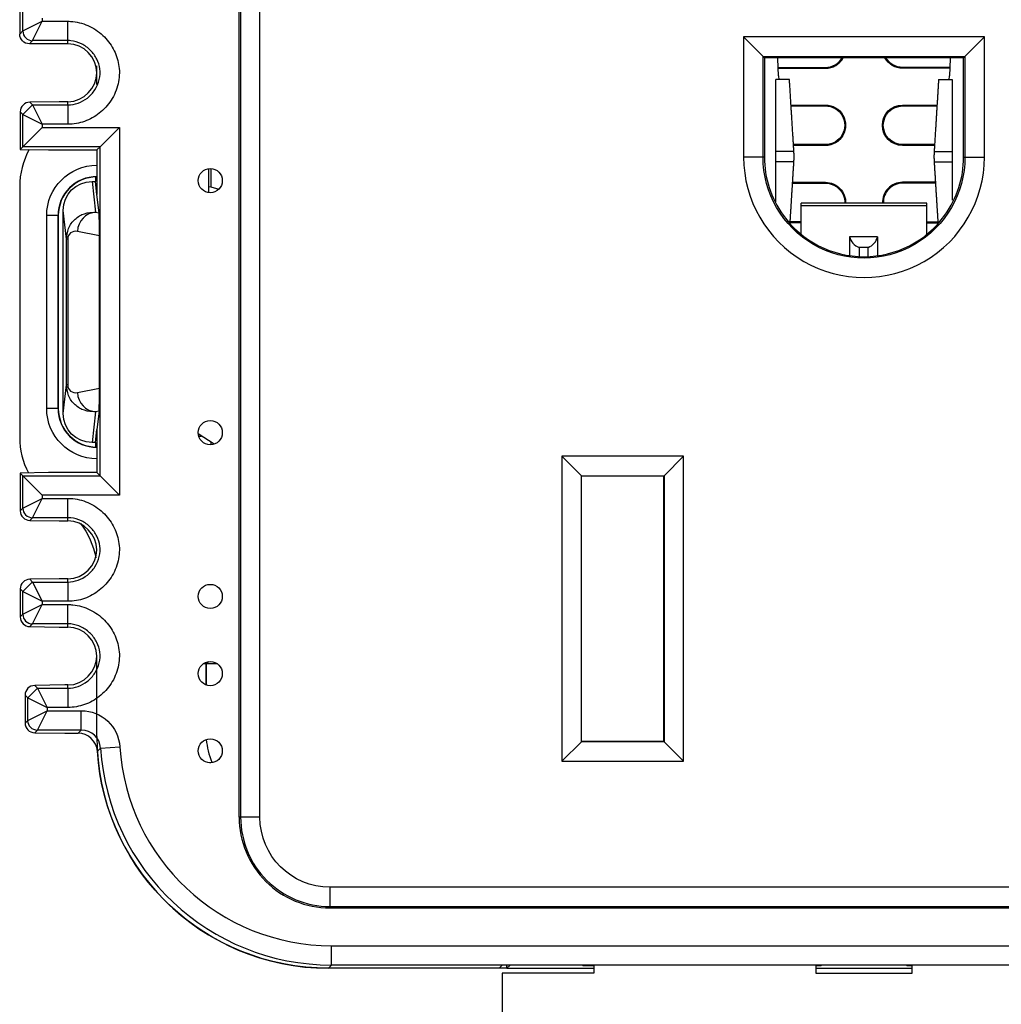
# Model space of a CAD drawing. Units: inches. Extents: x 0.3 to 16.7, y 0.3 to 10.7.
# Drawn here: x 11.2 to 11.7, y 7.8 to 8.3 of the extents above; entities that cross this region are included whole.
import ezdxf

# ---------------------------------------------------------------- set-up
doc = ezdxf.new("R2010")
doc.units = ezdxf.units.IN
doc.header["$MEASUREMENT"] = 0
for name, color, linetype, true_color in [('1', 7, 'CONTINUOUS', 0xffffff), ('13', 7, 'CONTINUOUS', 0xffffff), ('3', 7, 'CONTINUOUS', 0xffffff)]:
    doc.layers.add(name, color=color, linetype=linetype, true_color=true_color)

msp = doc.modelspace()

# ---------------------------------------------------------------- linework, layer by layer
at = {"layer": '1', "color": 155, "linetype": 'Continuous'}
for p, q in [((11.63238421163539, 8.268727510211209), (11.63235177385934, 8.269301123337993)), ((11.72167998881841, 8.269301123337993), (11.72164755104237, 8.268727510211207)), ((11.27951588133888, 8.255495548773654), (11.27951588133888, 8.265095000534597)), ((11.63271215505465, 8.259933414985696), (11.63238421163539, 8.268727510211209)), ((11.63254900633888, 8.264313585423485), (11.65701588133888, 8.264313585423485)), ((11.65701588133888, 8.263833571137958), (11.65701588133888, 8.264313585423485)), ((11.72148275633888, 8.264313585423485), (11.69701588133888, 8.264313585423485)), ((11.69701588133888, 8.263833571137958), (11.69701588133888, 8.264313585423485)), ((11.72164755104237, 8.268727510211209), (11.72131960762311, 8.259933414985696)), ((11.63256713133888, 8.263833571137958), (11.65701588133888, 8.263833571137958)), ((11.72146463133888, 8.263833571137958), (11.69701588133887, 8.263833571137958)), ((11.71566039775769, 8.258080462598452), (11.72264223959228, 8.258080462598452)), ((11.63919338133888, 8.244793599709011), (11.65701588133888, 8.244793599709011)), ((11.63922338133887, 8.244313585423486), (11.65701588133888, 8.244313585423486)), ((11.65701588133888, 8.244793599709011), (11.65701588133888, 8.244313585423484)), ((11.69701588133887, 8.244793599709011), (11.71483838133888, 8.244793599709011)), ((11.69701588133887, 8.244793599709011), (11.69701588133887, 8.244313585423486)), ((11.69701588133887, 8.244313585423486), (11.71480838133887, 8.244313585423486)), ((11.65701588133888, 8.224313585423484), (11.64046088133887, 8.224313585423484)), ((11.65701588133888, 8.223833571137959), (11.64049088133888, 8.223833571137959)), ((11.65701588133888, 8.223833571137959), (11.65701588133888, 8.224313585423484)), ((11.71357088133887, 8.224313585423484), (11.69701588133888, 8.224313585423484)), ((11.69701588133888, 8.223833571137959), (11.69701588133888, 8.224313585423484)), ((11.71354088133888, 8.223833571137959), (11.69701588133887, 8.223833571137959)), ((11.33751588133888, 8.19943372255627), (11.33751588133888, 8.211844353415643)), ((11.33853775562593, 8.21187967019499), (11.33853775562593, 8.202442231538)), ((11.63999463133888, 8.204313585423485), (11.65701588133888, 8.204313585423485)), ((11.64002463133887, 8.20479359970901), (11.65701588133888, 8.20479359970901)), ((11.65701588133888, 8.204793599709012), (11.65701588133888, 8.204313585423485)), ((11.71400713133887, 8.204793599709012), (11.69701588133887, 8.204793599709012)), ((11.69701588133887, 8.204793599709012), (11.69701588133887, 8.204313585423485)), ((11.71403713133888, 8.204313585423485), (11.69701588133887, 8.204313585423485)), ((11.23951588133888, 8.202581985675884), (11.23951588133888, 8.07257893952102)), ((11.33751631034818, 8.202526958484048), (11.33853775562593, 8.202442231538)), ((11.33853775562593, 8.202442231538003), (11.34265199938482, 8.201182668797664)), ((11.64451588133888, 8.19258273211697), (11.64451588133888, 8.193939648149287)), ((11.70951588133888, 8.193939648149287), (11.64451588133888, 8.193939648149287)), ((11.64451588133888, 8.177750109422517), (11.64451588133888, 8.19258273211697)), ((11.70951588133888, 8.19258273211697), (11.64451588133888, 8.19258273211697)), ((11.70951588133888, 8.19258273211697), (11.70951588133888, 8.193939648149287)), ((11.70951588133888, 8.177750109422517), (11.70951588133888, 8.19258273211697)), ((11.25936895021597, 8.18758046259845), (11.25351588133888, 8.18758046259845)), ((11.25351588133888, 8.087580462598451), (11.25351588133888, 8.18758046259845)), ((11.25936895021597, 8.18758046259845), (11.25936895021597, 8.087580462598451)), ((11.25951588133888, 8.18758046259845), (11.25936895021597, 8.18758046259845)), ((11.25951588133888, 8.087580462598451), (11.25951588133888, 8.18758046259845)), ((11.64451588133888, 8.184313585423485), (11.63778150633888, 8.184313585423485)), ((11.64451588133888, 8.183833571137958), (11.63819650633888, 8.183833571137958)), ((11.70951650633888, 8.184313585423485), (11.71625025633888, 8.184313585423485)), ((11.70951650633888, 8.183833571137958), (11.71583525633888, 8.183833571137958)), ((11.68401588133888, 8.176507785380663), (11.66951588133888, 8.176507785380663)), ((11.66951588133888, 8.176507785380663), (11.66951588133888, 8.166776820649092)), ((11.68401588133888, 8.176507785380663), (11.68401588133888, 8.166705830093093)), ((11.67441486082444, 8.171073465231716), (11.67441486082444, 8.166294591327643)), ((11.67911690185331, 8.171073465231716), (11.67441486082444, 8.171073465231716)), ((11.67911690185331, 8.16627160288428), (11.67911690185331, 8.171073465231716)), ((11.25936895021597, 8.087580462598451), (11.25351588133888, 8.087580462598451)), ((11.25936895021597, 8.087580462598451), (11.25951588133888, 8.087580462598451)), ((11.34027384123022, 8.069145284955168), (11.33204387404238, 8.074472052732483)), ((11.3322952405644, 8.073215055082768), (11.3335294160483, 8.0732106928183)), ((11.33853775562593, 8.069972137341543), (11.33853775562593, 8.06881938679513)), ((11.27951588133888, 7.917575893366152), (11.27951588133888, 7.959294526521163)), ((11.33485611695742, 7.955466616242787), (11.33620101415605, 7.955396463822932)), ((11.33610557745662, 7.944364231731243), (11.33620101415605, 7.955396463822932)), ((11.337345306953, 7.956410434682143), (11.3363307945193, 7.955395922248435)), ((11.3363307945193, 7.955395922248435), (11.34178197610412, 7.955395922248435)), ((11.3363307945193, 7.944286195834194), (11.3363307945193, 7.955395922248435)), ((11.57333047628051, 7.923417878244557), (11.57313978431577, 7.923417878244557)), ((11.33799431448134, 7.903984428166477), (11.33900143527395, 7.904376099027468)), ((11.49201588133888, 7.797580462598451), (11.39951131210658, 7.797580462598451)), ((11.48951588133888, 7.795080611228093), (11.48951588133888, 7.690662874529861)), ((11.53701588133891, 7.795080611228093), (11.48951588133888, 7.795080611228093)), ((11.49201588133888, 7.797580462598451), (11.49201588133888, 7.799155828809388)), ((11.49201588133888, 7.797580462598451), (11.49359108097511, 7.799155662234684)), ((11.49201588133888, 7.797580462598451), (11.53701713133888, 7.797580462598451)), ((11.53106028931579, 7.799155662234683), (11.53126973414277, 7.798946217407705)), ((11.53126973414277, 7.798946217407705), (11.53126973414277, 7.799155993401907)), ((11.53126973414277, 7.798946217407705), (11.53701733405431, 7.798946217407705)), ((11.53701588133891, 7.799156089974055), (11.53701588133891, 7.795080611228094)), ((11.65201565276808, 7.798946217407705), (11.65479102169784, 7.798946217407705)), ((11.6520161253624, 7.799155962598451), (11.6520161253624, 7.795080462598452)), ((11.6520161253624, 7.795080462598452), (11.7020161253624, 7.795080502873694)), ((11.65201775633888, 7.797580462598451), (11.70201400633888, 7.797580462598452)), ((11.65479102169784, 7.799155993401908), (11.65479102169784, 7.798946217407705)), ((11.65500046652481, 7.799155662234684), (11.65479102169784, 7.798946217407705)), ((11.69903178420004, 7.799155662234684), (11.69924122902702, 7.798946217407705)), ((11.69924122902702, 7.798946217407705), (11.69924122902702, 7.799155993401907)), ((11.69924122902702, 7.798946217407705), (11.70201658699096, 7.798946217407705)), ((11.7020161253624, 7.795080502873693), (11.7020161253624, 7.799155997114334))]:
    msp.add_line(p, q, dxfattribs=at)
for centre, radius, start, end in [((11.65701588133888, 8.274313585423485), 0.01048001428552602, 270, 331.4288646054706), ((11.65701588133888, 8.274313585423485), 0.01000000000000004, 270, 329.9199262147852), ((11.27951588133888, 8.18758046259845), 0.02014693112291131, 90, 180.0000000000001), ((11.27951588133888, 8.18758046259845), 0.02, 90, 180), ((11.69701588133887, 8.194313585423485), 0.01048001428552599, 89.9999999999997, 182.044888260749), ((11.69701588133887, 8.194313585423485), 0.01000000000000001, 89.9999999999997, 182.143072612938), ((11.27951588133888, 8.087580462598451), 0.02014693112291131, 180, 269.9999999999998), ((11.27951588133888, 8.087580462598451), 0.02, 180, 269.9999999999998)]:
    msp.add_arc(centre, radius, start, end, dxfattribs=at)
at = {"layer": '1', "color": 155, "linetype": 'Continuous', "extrusion": (0, 0, -1)}
for centre, radius, start, end in [((-11.69701588133888, 8.274313585423485), 0.01048001428552599, 270, 331.4288646054706), ((-11.69701588133888, 8.274313585423485), 0.01000000000000001, 270, 329.9199262147852), ((-11.65701588133888, 8.234313585423486), 0.01048001428552588, 89.9999999999999, 270), ((-11.65701588133888, 8.234313585423484), 0.009999999999999898, 89.99999999999987, 270), ((-11.69701588133887, 8.234313585423486), 0.0104800142855261, 270, 89.99999999999997), ((-11.69701588133887, 8.234313585423486), 0.01000000000000012, 270, 90), ((-11.27951588133888, 8.18758046259845), 0.02600000000000001, 0, 90), ((-11.65701588133888, 8.194313585423485), 0.0104800142855261, 90, 182.044888260739), ((-11.65701588133888, 8.194313585423485), 0.01000000000000012, 90, 182.1430726129382), ((-11.27951588133888, 8.087580462598451), 0.02600000000000001, 270, 0)]:
    msp.add_arc(centre, radius, start, end, dxfattribs=at)
at = {"layer": '1', "color": 155, "linetype": 'Continuous'}
for centre, major_axis, ratio, start_param, end_param in [((11.633048232286, 8.260580462598451), (0, -0.0025), 0.139173100960067, 4.974188368183828, 6.283185307179586), ((11.72098353039175, 8.26058046259845), (0, 0.0025), 0.1391731009600651, 3.141592653589793, 4.450589592585554), ((11.27951740447431, 8.20257893946302), (-0.02828642524523551, 0.02828642524523563), 0.9999238504775705, 0.286970363182558, 0.785360087186513), ((11.67441486082445, 8.17577192833565), (0.004095760221446722, -0.004095760221446722), 0.7002075382100709, 3.953815812578569, 5.323254218582407), ((11.67911690185331, 8.175771928335646), (0.00409576022144456, 0.004095760221444558), 0.7002075382096242, 4.101523742186604, 5.4709621481913), ((11.27951740447432, 8.072581985733867), (-0.02828642524523563, -0.02828642524523551), 0.9999238504775705, 5.497825219993077, 5.976115075160584), ((11.33633418814023, 7.970390548084339), (0.01336115537386514, 0.006818004556469633), 0.9995325777405337, 4.231856959719259, 4.240509827218585), ((11.39952045074515, 7.917585032004755), (0.08485927573570676, 0.08485927573570663), 0.9999238504775704, 2.356232566403285, 3.926952740776303), ((11.38094322598555, 7.920690038250996), (-0.03182222840089007, -0.03182222840088994), 0.9999238504775706, 5.599523161869675, 5.868717521836762)]:
    msp.add_ellipse(centre, major_axis=major_axis, ratio=ratio, start_param=start_param, end_param=end_param, dxfattribs=at)
at = {"layer": '1', "color": 155, "linetype": 'Continuous', "extrusion": (0, 0, -0.9999999999999998)}
msp.add_ellipse((11.23951435820345, 8.003295148560191), major_axis=(-0.02828642524523561, -0.02828642524523552), ratio=0.9999238504775705, start_param=3.261238563550013, end_param=3.752683231423869, dxfattribs=at)
at = {"layer": '1', "color": 155, "linetype": 'Continuous'}
for points, weights, degree in [([(11.63837136492007, 8.258080462598452), (11.63138952308548, 8.258080462598452)], [1.000229160916472, 1], 1), ([(11.6406848856264, 8.22070035061697), (11.63138952308548, 8.22070035061697)], [1.000229160916472, 1], 1), ([(11.6406848856264, 8.215460574579934), (11.64084703509192, 8.21808046259845), (11.6406848856264, 8.22070035061697)], [1.000229160916472, 0.9982812931264607, 1.000229160916472], 2), ([(11.71334687705136, 8.22070035061697), (11.71318472758583, 8.21808046259845), (11.71334687705136, 8.215460574579934)], [1.000229160916472, 0.9982812931264607, 1.000229160916472], 2), ([(11.71334687705136, 8.22070035061697), (11.72264223959228, 8.22070035061697)], [1.000229160916472, 1], 1), ([(11.6406848856264, 8.215460574579934), (11.63138952308548, 8.215460574579934)], [1.000229160916472, 1], 1), ([(11.71334687705136, 8.215460574579934), (11.72264223959228, 8.215460574579934)], [1.000229160916472, 1], 1)]:
    msp.add_rational_spline(points, weights, degree=degree, dxfattribs=at)
for points, degree in [([(11.63138952308548, 8.22070035061697), (11.63138952308548, 8.258080462598452)], 1), ([(11.6406848856264, 8.22070035061697), (11.63952812527323, 8.239390406607711), (11.63837136492007, 8.258080462598452)], 2), ([(11.71566039775769, 8.258080462598452), (11.71450363740452, 8.239390406607711), (11.71334687705136, 8.22070035061697)], 2), ([(11.72264223959228, 8.258080462598452), (11.72264223959228, 8.22070035061697)], 1), ([(11.63138952308548, 8.215460574579934), (11.63138952308548, 8.22070035061697)], 1), ([(11.72264223959228, 8.22070035061697), (11.72264223959228, 8.215460574579934)], 1), ([(11.63138952308548, 8.194666574579934), (11.63138952308548, 8.215460574579934)], 1), ([(11.63875711836324, 8.18431317400815), (11.63972100199482, 8.199886874294043), (11.6406848856264, 8.215460574579934)], 2), ([(11.71334687705136, 8.215460574579934), (11.71431076068294, 8.199886874294043), (11.71527464431452, 8.18431317400815)], 2), ([(11.72264223959228, 8.215460574579934), (11.72264223959228, 8.195559574579935)], 1)]:
    msp.add_open_spline(points, degree=degree, dxfattribs=at)
at = {"layer": '13', "color": 155, "linetype": 'Continuous'}
for p, q in [((11.5731400695279, 8.052644082252039), (11.5731400695279, 7.924103277564539)), ((11.57314096504601, 7.924103277564539), (11.57314096504601, 7.915015178339401))]:
    msp.add_line(p, q, dxfattribs=at)
at = {"layer": '3', "color": 155, "linetype": 'Continuous'}
for p, q in [((11.35326588133888, 7.875830500676837), (11.35326588133888, 9.089330424520066)), ((11.35400842665431, 9.089330424520066), (11.35400842665431, 7.875830500676837)), ((11.36400804588495, 7.875830500676837), (11.36400804588495, 9.089330424520066)), ((11.2395163573187, 8.29652300436717), (11.2395163573187, 8.281522667232151)), ((11.24117522375216, 8.283181490031271), (11.24117522375216, 8.294864137933711)), ((11.2511748429828, 8.289864328318389), (11.2511748429828, 8.288181299646594)), ((11.24117522375216, 8.283181490031271), (11.2511748429828, 8.288181299646592)), ((11.24617503336748, 8.278181680415951), (11.2511748429828, 8.288181299646592)), ((11.2511748429828, 8.288181299646594), (11.26451464379701, 8.288181299646594)), ((11.26451464379701, 8.278181680415951), (11.26451464379701, 8.288181299646594)), ((11.23951631362184, 8.281522579900953), (11.24117522375216, 8.283181490031271)), ((11.7394026873726, 8.280086514244962), (11.61462907530515, 8.280086514244964)), ((11.61462907530515, 8.280086514244964), (11.61462907530515, 8.217830611228127)), ((11.62471634066014, 8.26999924888998), (11.61462907530515, 8.280086514244962)), ((11.7394026873726, 8.280086514244962), (11.72931542201762, 8.26999924888998)), ((11.7394026873726, 8.217830611228122), (11.7394026873726, 8.280086514244962)), ((11.24617503336748, 8.278181680415951), (11.24451616693402, 8.27652281398249)), ((11.26451464379134, 8.276522813982492), (11.24451616693402, 8.276522813982492)), ((11.26451464379134, 8.278181680415951), (11.24617503336748, 8.278181680415951)), ((11.26451464379134, 8.276522813982492), (11.26451464379134, 8.278181680415951)), ((11.62541449340632, 8.269301096143794), (11.62471634066014, 8.26999924888998)), ((11.62471634066014, 8.217830611228123), (11.62471634066014, 8.26999924888998)), ((11.62471634066014, 8.26999924888998), (11.72931542201762, 8.26999924888998)), ((11.62541449340632, 8.269301096143794), (11.62541449340632, 8.217830611228122)), ((11.72861726927143, 8.269301096143794), (11.62541449340632, 8.269301096143794)), ((11.72861726927143, 8.269301096143794), (11.72931542201762, 8.26999924888998)), ((11.72861726927143, 8.217830611228122), (11.72861726927143, 8.269301096143794)), ((11.72931542201762, 8.26999924888998), (11.72931542201762, 8.217830611228122)), ((11.24617490851297, 8.244896718403442), (11.24119375342534, 8.239896945009296)), ((11.26005408554956, 8.24652281398249), (11.24478735133076, 8.246251629585752)), ((11.24478735133076, 8.246251629585752), (11.24617503336748, 8.244863947549032)), ((11.24617503336748, 8.244863947549032), (11.2511748429828, 8.23486432831839)), ((11.24617503336748, 8.244863947549032), (11.26451464379134, 8.244863947549032)), ((11.26451464379134, 8.24652281398249), (11.26005408554956, 8.24652281398249)), ((11.26451464379134, 8.244863947549032), (11.26451464379134, 8.24652281398249)), ((11.26451464379134, 8.244863947549032), (11.26451464379134, 8.23486432831839)), ((11.24117522375216, 8.23986413793371), (11.23977720144213, 8.241262160243739)), ((11.23977720144213, 8.241242538895431), (11.23977720144213, 8.221783658105922)), ((11.24117522375216, 8.239864137933711), (11.2511748429828, 8.23486432831839)), ((11.24117522375216, 8.223181680415951), (11.24117522375216, 8.23986413793371)), ((11.26451464379134, 8.23486432831839), (11.2511748429828, 8.23486432831839)), ((11.2511748429828, 8.23486432831839), (11.2511748429828, 8.233181299646592)), ((11.24117522375216, 8.223181680415951), (11.2511748429828, 8.233181299646592)), ((11.2511748429828, 8.233181299646592), (11.29117370063123, 8.233181299646592)), ((11.28117408140059, 8.22318168041595), (11.29117370063123, 8.233181299646592)), ((11.29117370063123, 8.233181299646592), (11.29117370063123, 8.04269520572362)), ((11.23977720144213, 8.221783658105922), (11.24117522375216, 8.223181680415951)), ((11.28117408140059, 8.22318168041595), (11.24117522375216, 8.223181680415951)), ((11.28117408140059, 8.22318168041595), (11.27951521496713, 8.22152281398249)), ((11.28117408140059, 8.052694824954262), (11.28117408140059, 8.22318168041595)), ((11.23977720144213, 8.221783658105922), (11.25446181439501, 8.22152281398249)), ((11.25446181439501, 8.22152281398249), (11.27951521496713, 8.22152281398249)), ((11.27951521496713, 8.22152281398249), (11.27951521496713, 8.19839299268964)), ((11.62471634066014, 8.217830611228123), (11.61462907530515, 8.217830611228127)), ((11.62541449340632, 8.217830611228123), (11.62471634066014, 8.217830611228123)), ((11.72861726927142, 8.217830611228123), (11.72931542201762, 8.217830611228122)), ((11.72931542201762, 8.217830611228122), (11.7394026873726, 8.217830611228122)), ((11.27699331848256, 8.205192617251457), (11.27886269857315, 8.189274083728334)), ((11.27699331848256, 8.205192617251457), (11.27871670656427, 8.205192617251457)), ((11.27871670656427, 8.207564542643487), (11.27871670656427, 8.205192617251457)), ((11.27951521496713, 8.19839299268964), (11.27871670656427, 8.205192617251457)), ((11.2806273360055, 8.188922828692396), (11.27951521496713, 8.19839299268964)), ((11.26200244833172, 8.084999941499817), (11.26200244833172, 8.190160983697087)), ((11.26374652030156, 8.175309499903912), (11.26200244833172, 8.190160983697087)), ((11.27886269857315, 8.189274083728334), (11.2806273360055, 8.188922828692396)), ((11.28087620032782, 8.177035985808047), (11.26949428342588, 8.17930158187734)), ((11.26437772438493, 8.175309499903912), (11.26374652030156, 8.175309499903912)), ((11.26374652030156, 8.099851425292991), (11.26374652030156, 8.175309499903912)), ((11.26437772438493, 8.175309499903912), (11.26437772438493, 8.099851425292991)), ((11.28087620032782, 8.098124939388857), (11.28087620032782, 8.177035985808047)), ((11.26200244833172, 8.084999941499817), (11.26374652030156, 8.099851425292991)), ((11.26437772438493, 8.099851425292991), (11.26374652030156, 8.099851425292991)), ((11.26949428342588, 8.095859343319564), (11.28087620032782, 8.098124939388857)), ((11.27886269857315, 8.085886841468568), (11.27699331848256, 8.069968307945446)), ((11.2806273360055, 8.086238096504507), (11.27886269857315, 8.08588684146857)), ((11.2806273360055, 8.086238096504507), (11.27951521496713, 8.076767932507263)), ((11.27871670656427, 8.069968307945446), (11.27951521496713, 8.076767932507263)), ((11.27951521496713, 8.076767932507263), (11.27951521496713, 8.054353691387721)), ((11.27871670656427, 8.069968307945446), (11.27699331848256, 8.069968307945446)), ((11.27871670656427, 8.069968307945446), (11.27871670656427, 8.067596382553416)), ((11.52050407530515, 8.062842417261825), (11.52050407530515, 7.904818805194377)), ((11.5835276873726, 8.062842417261825), (11.52050407530515, 8.062842417261825)), ((11.53059134066014, 8.05275515190684), (11.52050407530515, 8.062842417261825)), ((11.5835276873726, 8.062842417261825), (11.57344042201762, 8.052755151906842)), ((11.5835276873726, 7.904818805194377), (11.5835276873726, 8.062842417261825)), ((11.25446181439501, 8.054353691387721), (11.23977720144213, 8.05409284726429)), ((11.23977720144213, 8.05409284726429), (11.24117522375216, 8.052694824954262)), ((11.23977720144213, 8.05409284726429), (11.23977720144213, 8.03463396647478)), ((11.24117522375216, 8.052694824954262), (11.28117408140059, 8.052694824954262)), ((11.24117522375216, 8.052694824954262), (11.2511748429828, 8.04269520572362)), ((11.24117522375216, 8.036012367436502), (11.24117522375216, 8.052694824954262)), ((11.27951521496713, 8.054353691387721), (11.25446181439501, 8.054353691387721)), ((11.27951521496713, 8.054353691387721), (11.28117408140059, 8.052694824954262)), ((11.28117408140059, 8.052694824954262), (11.29117370063123, 8.04269520572362)), ((11.53059134066014, 7.914906070549361), (11.53059134066014, 8.05275515190684)), ((11.53070042983044, 8.052646062736532), (11.53059134066014, 8.05275515190684)), ((11.53059134066014, 8.05275515190684), (11.57344042201762, 8.05275515190684)), ((11.53070042983044, 7.915015159719672), (11.53070042983044, 8.052646062736532)), ((11.53070042983044, 8.052646062736532), (11.57333133284731, 8.052646062736532)), ((11.57333133284731, 8.052646062736532), (11.57344042201762, 8.05275515190684)), ((11.57333133284731, 8.052646062736532), (11.57333133284731, 7.915015159719672)), ((11.57344042201762, 8.05275515190684), (11.57344042201761, 7.914906070549361)), ((11.24117522375216, 8.036012367436502), (11.2511748429828, 8.041012177051822)), ((11.24617503336748, 8.03101255782118), (11.2511748429828, 8.041012177051822)), ((11.29117370063123, 8.04269520572362), (11.2511748429828, 8.04269520572362)), ((11.2511748429828, 8.04269520572362), (11.2511748429828, 8.041012177051822)), ((11.2511748429828, 8.041012177051822), (11.26451464379134, 8.041012177051822)), ((11.26451464379693, 8.031012557821182), (11.26451464379693, 8.041012177051822)), ((11.23977720144219, 8.034614345126531), (11.24117522375216, 8.036012367436502)), ((11.24617503336748, 8.031012557821182), (11.24478735133076, 8.02962487578446)), ((11.24478735133076, 8.02962487578446), (11.26005408554956, 8.02935369138772)), ((11.26451464379134, 8.031012557821182), (11.24617503336748, 8.031012557821182)), ((11.26005408554956, 8.02935369138772), (11.26451464379134, 8.02935369138772)), ((11.26451464379134, 8.02935369138772), (11.26451464379134, 8.031012557821182)), ((11.26005408554956, 7.999353691387721), (11.24478735133076, 7.999082506990983)), ((11.24478735133076, 7.999082506990983), (11.24617503336748, 7.997694824954261)), ((11.26451464379134, 7.999353691387721), (11.26005408554956, 7.999353691387721)), ((11.26451464379134, 7.997694824954262), (11.26451464379134, 7.999353691387721)), ((11.24117522375216, 7.992695015338941), (11.23977720144213, 7.994093037648969)), ((11.23977720144213, 7.994073416300661), (11.23977720144213, 7.979633966474782)), ((11.24617478524656, 7.997727487791542), (11.24121257451938, 7.992727822414487)), ((11.24617503336748, 7.997694824954261), (11.26451464379134, 7.997694824954262)), ((11.24617503336748, 7.997694824954261), (11.2511748429828, 7.98769520572362)), ((11.26451464379134, 7.997694824954261), (11.26451464379134, 7.98769520572362)), ((11.24117522375216, 7.981012367436502), (11.24117522375216, 7.992695015338941)), ((11.24117522375216, 7.99269501533894), (11.2511748429828, 7.98769520572362)), ((11.24117522375216, 7.981012367436502), (11.2511748429828, 7.986012177051823)), ((11.24617503336748, 7.976012557821181), (11.2511748429828, 7.986012177051823)), ((11.26451464379693, 7.98769520572362), (11.2511748429828, 7.98769520572362)), ((11.2511748429828, 7.98769520572362), (11.2511748429828, 7.986012177051824)), ((11.2511748429828, 7.986012177051823), (11.26451464379134, 7.986012177051823)), ((11.26451464379693, 7.976012557821181), (11.26451464379693, 7.986012177051824)), ((11.23977720144219, 7.979614345126531), (11.24117522375216, 7.981012367436502)), ((11.24617503336748, 7.976012557821181), (11.24478735133076, 7.97462487578446)), ((11.24478735133076, 7.97462487578446), (11.26005408554956, 7.974353691387721)), ((11.26451464379134, 7.976012557821181), (11.24617503336748, 7.976012557821181)), ((11.26005408554956, 7.974353691387721), (11.26451464379134, 7.974353691387721)), ((11.26451464379134, 7.974353691387721), (11.26451464379134, 7.976012557821181)), ((11.24867485480439, 7.942727263634509), (11.24371685776406, 7.937727632042172)), ((11.26283950293041, 7.944353691387722), (11.24729242627507, 7.944077527242634)), ((11.24729242627507, 7.944077527242634), (11.24867512856344, 7.942694824954263)), ((11.24867512856344, 7.942694824954263), (11.26451464379134, 7.942694824954262)), ((11.24867512856344, 7.942694824954262), (11.25367493817876, 7.93269520572362)), ((11.26451464379134, 7.944353691387722), (11.26283950293041, 7.944353691387722)), ((11.26451464379134, 7.942694824954262), (11.26451464379134, 7.944353691387722)), ((11.26451464379134, 7.942694824954262), (11.26451464379134, 7.93269520572362)), ((11.24228227638644, 7.939068486656444), (11.24228227638644, 7.924638896123868)), ((11.24367531894812, 7.937695015338941), (11.24228227713504, 7.939088057152027)), ((11.24367531894812, 7.937695015338941), (11.25367493817876, 7.93269520572362)), ((11.24367531894812, 7.926012367436503), (11.24367531894812, 7.937695015338941)), ((11.25367493817876, 7.93269520572362), (11.25367493817876, 7.931012177051823)), ((11.26451464379693, 7.93269520572362), (11.25367493817876, 7.93269520572362)), ((11.24367531894812, 7.926012367436502), (11.25367493817876, 7.931012177051823)), ((11.24867512856344, 7.921012557821181), (11.25367493817876, 7.931012177051823)), ((11.25367493817876, 7.931012177051823), (11.27143470763704, 7.931012177051823)), ((11.27143470763704, 7.921012557821181), (11.27143470763704, 7.931012177051823)), ((11.24228227713504, 7.924619325623416), (11.24367531894812, 7.926012367436503)), ((11.24867512856344, 7.921012557821181), (11.24729242627507, 7.91962985553281)), ((11.24729242627507, 7.91962985553281), (11.26283950293041, 7.919353691387721)), ((11.27143470763704, 7.921012557821181), (11.24867512856344, 7.921012557821181)), ((11.26283950293041, 7.919353691387721), (11.26977584120358, 7.919353691387721)), ((11.26977584120358, 7.919353691387721), (11.27143470763704, 7.921012557821181)), ((11.28141435461999, 7.911645433010246), (11.29139390833416, 7.912277834161166)), ((11.53059134066014, 7.914906070549361), (11.52050407530515, 7.904818805194378)), ((11.53070042983044, 7.915015159719672), (11.53059134066014, 7.914906070549363)), ((11.57344042201762, 7.914906070549361), (11.53059134066014, 7.914906070549361)), ((11.57333133284731, 7.915015159719672), (11.53070042983044, 7.915015159719672)), ((11.57333133284731, 7.915015159719672), (11.57344042201762, 7.914906070549363)), ((11.57344042201762, 7.914906070549361), (11.5835276873726, 7.904818805194378)), ((11.28141435461999, 7.911645433010245), (11.27975544155214, 7.909986519942393)), ((11.52050407530515, 7.904818805194377), (11.5835276873726, 7.904818805194377)), ((11.35400842665431, 7.875830500676837), (11.35326588133888, 7.875830500676837)), ((11.36400804588495, 7.875830500676837), (11.35400842665431, 7.875830500676837)), ((11.40026588133888, 7.839572665222908), (11.40026588133888, 7.829573045451565)), ((11.95376588133888, 7.839572665222907), (11.40026588133888, 7.839572665222907)), ((11.40026588133888, 7.829573045992268), (11.95376588133888, 7.829573045992268)), ((11.40026588133888, 7.828830424521517), (11.40026588133888, 7.829573045992269)), ((11.40026588133888, 7.828830500676839), (11.95376588133888, 7.828830500676839)), ((11.40116951216829, 7.799239329031911), (11.40116951216829, 7.809238948262553)), ((11.40116951216829, 7.809238948262553), (11.95286091779134, 7.809238948262553)), ((11.40116951216829, 7.799239329031911), (11.39951064573483, 7.797580462598452)), ((11.95286091779134, 7.799239329031911), (11.40116951216829, 7.799239329031911)), ((11.48951588133888, 7.799155662234684), (11.48794068170264, 7.797580462598452))]:
    msp.add_line(p, q, dxfattribs=at)
for centre in [(11.33826588133888, 8.205635277719917), (11.33826588133888, 8.07506370279943), (11.33826588133888, 7.990228574610897), (11.33826588133888, 7.950228574610897), (11.33826588133888, 7.910228574610897)]:
    msp.add_circle(centre, 0.006249999999999978, dxfattribs=at)
for centre, radius, start, end in [((11.67701588133888, 8.217830611228102), 0.06238680603372299, 179.999999999977, 1.887977258916743e-11), ((11.67701588133888, 8.217830611228102), 0.0516013879325545, 179.9999999999772, 215.6451432125397), ((11.67701588133888, 8.217830611228102), 0.0516013879325545, 324.354856787385, 2.28236603941822e-11), ((11.67701588133888, 8.217830611228102), 0.0516015721993755, 215.6451432125392, 324.3548567873854), ((11.40026588133889, 7.875830500676815), 0.04699999999999999, 179.9999999999998, 270.0000000000005), ((11.40026588133889, 7.875830500676815), 0.04625745468456985, 179.9999999999998, 270.0000000000005)]:
    msp.add_arc(centre, radius, start, end, dxfattribs=at)
at = {"layer": '3', "color": 155, "linetype": 'Continuous', "extrusion": (0, 0, -1)}
for centre, radius, start, end in [((-11.67701588133888, 8.217830611228102), 0.052299540678739, 179.9999999999775, 2.305266033124757e-11), ((-11.4002658813389, 7.875830500676815), 0.03625783545392815, 270.0000000000002, 1.526666247102488e-13)]:
    msp.add_arc(centre, radius, start, end, dxfattribs=at)
at = {"layer": '3', "color": 155, "linetype": 'Continuous', "extrusion": (0, 0, -0.9999999999999998)}
for centre, major_axis, start_param, end_param in [((11.24451654771063, 8.281523004374424), (0.003535803155654451, 0.00353580315565444), 2.356422947381265, 3.926961465650792), ((11.24451654771063, 8.281523004374424), (0.003535803155654451, 0.00353580315565444), 2.3562325664033, 2.356422947381265), ((11.27143318453061, 7.91101141548411), (0.0141432126226178, 0.01414321262261776), 5.497825219993076, 7.00526063767632)]:
    msp.add_ellipse(centre, major_axis=major_axis, ratio=0.9999238504775705, start_param=start_param, end_param=end_param, dxfattribs=at)
at = {"layer": '3', "color": 155, "linetype": 'Continuous'}
for centre, major_axis, ratio, start_param, end_param in [((11.24615946907594, 8.283148348554112), (0.003535533905932735, -0.00353553390593274), 0.9999238504775708, 3.927105045619185, 5.497749067571211), ((11.24451555213478, 8.28152300437441), (-0.003535803155654454, -0.003535803155654439), 0.9999238504775705, 0.7851697062085297, 0.7853688137982022), ((11.24478735133076, 8.241251819970433), (0.004647482544895832, -0.001876872526872912), 0.9971358449990098, 1.953619910045945, 3.524340084728965), ((11.27886269857315, 8.17930158187735), (-0.001952222816301589, -0.009807590227752763), 0.9345793676294324, 3.351442921001858, 4.896316591480973), ((11.2806207138593, 8.17895164499441), (4.798548818686116e-05, -0.01020560797424098), 0.02458841174774135, 1.38185407430645, 2.926727744781634), ((11.26949759449898, 8.174287135814652), (0.003970013707830805, -0.003958731813871622), 0.8166667793567843, 2.254870528121208, 3.825020144499672), ((11.26949759449897, 8.100873789382245), (0.003970013707826352, 0.00395873181386336), 0.81666677935753, 2.458165162679746, 4.028314779059547), ((11.27886269857333, 8.095859343319315), (-0.001952222816301597, 0.00980759022775276), 0.9345793676294318, 1.386868715698589, 2.931742386177708), ((11.2806207138593, 8.096209280202451), (4.798548818757594e-05, 0.01020560797419761), 0.02458841174775041, 3.356457562398062, 4.901331232878241), ((11.24478735133076, 8.034624685399784), (0.004647482544692686, 0.001876872527391447), 0.997135844998557, 2.758769070227867, 4.329565397022055), ((11.2461403148935, 8.035979560360847), (0.003535533905932735, -0.00353553390593274), 0.9999238504775708, 3.92702889319818, 5.497672915150225), ((11.24478735133076, 7.99408269737566), (0.004647482544736228, -0.001876872527280891), 0.9971358449986023, 1.953619910133768, 3.524340084815922), ((11.24478735133076, 7.979624685399781), (0.004647482544777635, 0.001876872527169953), 0.9971358449989736, 2.758769070274865, 4.329565397069794), ((11.24613645991769, 7.980979227711508), (0.003535533905932735, -0.00353553390593274), 0.9999238504775708, 3.927105045619201, 5.497749067571222), ((11.24729242627507, 7.939077717627312), (0.00464748254476079, -0.001876872527216429), 0.9971358449987406, 1.953619910119831, 3.52434643052465), ((11.24729242627507, 7.924629665148133), (0.004647482544714934, 0.001876872527333384), 0.9971358449986835, 2.758838850834705, 4.329565397034562), ((11.24863236704826, 7.92597941840585), (0.003535533905932735, -0.00353553390593274), 0.9999238504775708, 3.927105045619288, 5.497749067571364), ((11.26977507965036, 7.909353310603881), (0.007071606311308896, 0.007071606311308886), 0.9999238504775705, 5.561109976682847, 7.068545394366097), ((11.27143318453061, 7.911011415484106), (0.007072683269191814, 0.007072683269191814), 0.999771592016234, 5.561109976682978, 7.068545394365957), ((11.40117788925365, 7.919243136885), (0.07778766942439785, 0.07778766942439774), 0.9999238504775705, 2.419517323093062, 3.926952740776302), ((11.40117788925367, 7.91924313688499), (0.08485819877783224, 0.08485819877783222), 0.9999365407760038, 2.419517323093088, 3.926952740776276)]:
    msp.add_ellipse(centre, major_axis=major_axis, ratio=ratio, start_param=start_param, end_param=end_param, dxfattribs=at)
at = {"layer": '3', "color": 155, "linetype": 'Continuous', "extrusion": (0, 0, -1)}
for centre, major_axis, ratio, start_param, end_param in [((11.27700301950751, 8.190151256292971), (-0.001754381203768479, 0.0149392711226219), 0.9972124214024246, 4.829611551270007, 6.399761167649422), ((11.27700301950751, 8.085009668903933), (-0.001754381203768434, -0.0149392711226219), 0.9972124214024246, 6.166609446709786, 7.736759063089169), ((11.39951978437342, 7.917585032004743), (0.08485927573570684, 0.08485927573570656), 0.9999238504775705, 2.356232566403285, 3.863667984086514)]:
    msp.add_ellipse(centre, major_axis=major_axis, ratio=ratio, start_param=start_param, end_param=end_param, dxfattribs=at)
at = {"layer": '3', "color": 155, "linetype": 'Continuous'}
for points, knots in [([(11.26451464379701, 8.288181299646594), (11.26536503350225, 8.28818129964611), (11.26621647943258, 8.288138734960198), (11.27011418587974, 8.287748220049204), (11.27315308796586, 8.28687031775801), (11.27867740010956, 8.284169211624855), (11.28124384345553, 8.282306523066321), (11.28545758327553, 8.278016377359155), (11.28719998001729, 8.275566777703961), (11.28973845028763, 8.27038887340152), (11.29059250415802, 8.26760611982255), (11.29134900354813, 8.261820258173945), (11.29119351119157, 8.258729588019644), (11.28982149272663, 8.252784637969267), (11.28855629124812, 8.24984920980596), (11.28522421182969, 8.244724397441216), (11.28313862633151, 8.242442261885708), (11.27848460891577, 8.238780398402985), (11.27587351547029, 8.2373276449955), (11.27038338393521, 8.235379839541524), (11.26742908937354, 8.234864328320041), (11.26451464379134, 8.23486432831839)], [0, 0, 0, 0, 0.03029085197341673, 0.03029085197341673, 0.1411627512446847, 0.1411627512446847, 0.2524990619203263, 0.2524990619203263, 0.3582012499848477, 0.3582012499848477, 0.4604746836153296, 0.4604746836153296, 0.5689207711509772, 0.5689207711509772, 0.681050943775976, 0.681050943775976, 0.7897248723251651, 0.7897248723251651, 0.8947512783142185, 0.8947512783142185, 1, 1, 1, 1]), ([(11.26451373419252, 8.24486394751452), (11.26451473429252, 8.244863947552465), (11.26451573439252, 8.244863947586978), (11.26629899019979, 8.244864082912995), (11.26810604718584, 8.245182183162271), (11.27151131791373, 8.246390318584512), (11.27315074329424, 8.247307457204297), (11.27610084420099, 8.249628651084587), (11.27743343702164, 8.251086660604306), (11.27954075529807, 8.25432775908703), (11.28033876604723, 8.256163268551152), (11.28118396172029, 8.259825484384645), (11.28128039633992, 8.261696942433346), (11.28081744757683, 8.265237653989285), (11.28028384406726, 8.266957864573223), (11.2786896898551, 8.270209571313195), (11.27757793634791, 8.271768507129114), (11.27489921697092, 8.274495798866571), (11.27327295581482, 8.275680769264168), (11.26981790055771, 8.277370118171344), (11.26794638003318, 8.277915730584143), (11.2655506496868, 8.278155761862292), (11.26503232541589, 8.278181680415658), (11.26451464379134, 8.278181680415951)], [0, 0, 0, 0, 2.279084120543884e-05, 2.279084120543884e-05, 0.1032479781921441, 0.1032479781921441, 0.2091143989891497, 0.2091143989891497, 0.3204547102742373, 0.3204547102742373, 0.4330180758078651, 0.4330180758078651, 0.5382752998164229, 0.5382752998164229, 0.6397113666141996, 0.6397113666141996, 0.7476616560139203, 0.7476616560139203, 0.860926232160836, 0.860926232160836, 0.9704479838083824, 0.9704479838083824, 1, 1, 1, 1]), ([(11.26451464379134, 8.24652281398249), (11.27268564694318, 8.24652281398712), (11.27951521496713, 8.253668834602903), (11.27951521496713, 8.26937679336208), (11.27268564694318, 8.276522813977863), (11.26451464379134, 8.276522813982492)], [0, 0, 0, 0, 0.5, 0.5, 1, 1, 1, 1]), ([(11.26374652030156, 8.175309499903912), (11.26398173727349, 8.177234567654189), (11.26448842655497, 8.18138142486091), (11.26816956056958, 8.186088251610366), (11.27312434823645, 8.18903395447564), (11.27690474434507, 8.18919215040987), (11.27886269857315, 8.189274083728334)], [0, 0, 0, 0, 0.2090461416377849, 0.4503137610939074, 0.71530483455787, 1, 1, 1, 1]), ([(11.27886269857315, 8.085886841468568), (11.27690474534908, 8.08596877152529), (11.27312435117898, 8.086126961161778), (11.2681696304269, 8.08907265972532), (11.26448851267691, 8.09377930190398), (11.26398177500571, 8.097926209294931), (11.26374652030156, 8.099851425292991)], [0, 0, 0, 0, 0.2846947654763733, 0.5496854666566957, 0.7909399313707679, 1, 1, 1, 1]), ([(11.26451464379134, 8.041012177051822), (11.26536503349857, 8.041012177051348), (11.26621647943091, 8.040969612365615), (11.27011418588004, 8.04057909745439), (11.27315308796614, 8.039701195163168), (11.27867740010981, 8.037000089029958), (11.28124384345576, 8.035137400471392), (11.28545758327572, 8.030847254764168), (11.28719998001744, 8.028397655108952), (11.28973845028773, 8.023219750806476), (11.29059250415809, 8.020436997227494), (11.29134900354814, 8.014651135578857), (11.29119351119153, 8.01156046542454), (11.2898214927265, 8.00561551537416), (11.28855629124797, 8.002680087210871), (11.28522421182948, 7.997555274846182), (11.28313862633131, 7.995273139290713), (11.27848460891557, 7.991611275808066), (11.27587351547012, 7.990158522400614), (11.27038338393682, 7.988210716947324), (11.26742908937724, 7.987695205725249), (11.26451464379693, 7.98769520572362)], [0, 0, 0, 0, 0.03029085204443733, 0.03029085204443733, 0.14116275131549, 0.14116275131549, 0.252499061991387, 0.252499061991387, 0.3582012500560598, 0.3582012500560598, 0.4604746836867178, 0.4604746836867178, 0.5689207712230944, 0.5689207712230944, 0.6810509438481742, 0.6810509438481742, 0.7897248723965293, 0.7897248723965293, 0.8947512783845145, 0.8947512783845145, 1, 1, 1, 1]), ([(11.26451373419252, 7.997694824919749), (11.26451473429252, 7.997694824957696), (11.26451573439252, 7.997694824992208), (11.26629899019976, 7.997694960318211), (11.26810604718577, 7.998013060567468), (11.27151131791363, 7.999221195989661), (11.27315074329411, 8.00013833460942), (11.27610084420085, 8.00245952848966), (11.2774334370215, 8.003917538009354), (11.27954075529797, 8.007158636492047), (11.28033876604715, 8.008994145956168), (11.28118396172026, 8.012656361789668), (11.28128039633992, 8.014527819838381), (11.28081744757687, 8.018068531394341), (11.28028384406732, 8.019788741978289), (11.27868968985519, 8.023040448718286), (11.27757793634803, 8.02459938453422), (11.27489921697107, 8.027326676271713), (11.27327295581498, 8.02851164666933), (11.2698179005579, 8.030200995576534), (11.26794638003339, 8.030746607989347), (11.26555064968695, 8.030986639267523), (11.26503232541597, 8.031012557820892), (11.26451464379134, 8.031012557821182)], [0, 0, 0, 0, 2.279084120542063e-05, 2.279084120542063e-05, 0.1032479781902468, 0.1032479781902468, 0.209114398985572, 0.209114398985572, 0.3204547102697151, 0.3204547102697151, 0.4330180758036984, 0.4330180758036984, 0.5382752998129223, 0.5382752998129223, 0.6397113666108241, 0.6397113666108241, 0.7476616560106754, 0.7476616560106754, 0.8609262321575409, 0.8609262321575409, 0.9704479838041619, 0.9704479838041619, 1, 1, 1, 1]), ([(11.26451464379134, 7.999353691387721), (11.27268564694318, 7.999353691392299), (11.27951521496713, 8.00649971200814), (11.27951521496713, 8.022207670767303), (11.27268564694318, 8.029353691383143), (11.26451464379134, 8.02935369138772)], [0, 0, 0, 0, 0.5, 0.5, 1, 1, 1, 1]), ([(11.26451464379134, 7.986012177051824), (11.26536503349857, 7.986012177051348), (11.26621647943091, 7.985969612365614), (11.27011418588005, 7.98557909745439), (11.27315308796614, 7.98470119516317), (11.27867740010981, 7.982000089029963), (11.28124384345576, 7.980137400471402), (11.28545758327571, 7.975847254764184), (11.28719998001744, 7.973397655108966), (11.28973845028773, 7.968219750806482), (11.29059250415809, 7.965436997227492), (11.29134900354814, 7.95965113557885), (11.29119351119153, 7.956560465424535), (11.28982149272651, 7.950615515374162), (11.28855629124797, 7.947680087210876), (11.2852242118295, 7.942555274846189), (11.28313862633132, 7.94027313929072), (11.27848460891559, 7.936611275808069), (11.27587351547013, 7.935158522400616), (11.27038338393683, 7.933210716947325), (11.26742908937724, 7.932695205725249), (11.26451464379693, 7.93269520572362)], [0, 0, 0, 0, 0.03029085204456631, 0.03029085204456631, 0.1411627513154945, 0.1411627513154945, 0.2524990619912123, 0.2524990619912123, 0.3582012500559379, 0.3582012500559379, 0.4604746836868281, 0.4604746836868281, 0.5689207712231207, 0.5689207712231207, 0.6810509438480156, 0.6810509438480156, 0.7897248723963399, 0.7897248723963399, 0.8947512783844229, 0.8947512783844229, 1, 1, 1, 1]), ([(11.26451373419252, 7.942694824919749), (11.26451473429252, 7.942694824957696), (11.26451573439252, 7.942694824992209), (11.26629899019976, 7.942694960318211), (11.26810604718578, 7.943013060567468), (11.27151131791364, 7.944221195989663), (11.27315074329413, 7.945138334609424), (11.27610084420086, 7.947459528489662), (11.27743343702151, 7.948917538009357), (11.27954075529797, 7.952158636492047), (11.28033876604715, 7.953994145956164), (11.28118396172026, 7.957656361789664), (11.28128039633992, 7.959527819838378), (11.28081744757687, 7.963068531394345), (11.28028384406732, 7.964788741978297), (11.27868968985519, 7.968040448718297), (11.27757793634802, 7.969599384534231), (11.27489921697107, 7.97232667627172), (11.27327295581498, 7.973511646669333), (11.26981790055791, 7.975200995576534), (11.2679463800334, 7.975746607989347), (11.26555064968696, 7.975986639267523), (11.26503232541597, 7.976012557820892), (11.26451464379134, 7.976012557821181)], [0, 0, 0, 0, 2.279084120409812e-05, 2.279084120409812e-05, 0.1032479781904151, 0.1032479781904151, 0.2091143989858162, 0.2091143989858162, 0.3204547102698238, 0.3204547102698238, 0.4330180758035799, 0.4330180758035799, 0.5382752998128776, 0.5382752998128776, 0.6397113666110285, 0.6397113666110285, 0.7476616560108371, 0.7476616560108371, 0.8609262321574553, 0.8609262321574553, 0.9704479838040062, 0.9704479838040062, 1, 1, 1, 1]), ([(11.26451464379134, 7.944353691387722), (11.27268564694318, 7.9443536913923), (11.27951521496713, 7.951499712008126), (11.27951521496713, 7.967207670767317), (11.27268564694318, 7.974353691383143), (11.26451464379134, 7.974353691387721)], [0, 0, 0, 0, 0.4999999999999999, 0.4999999999999999, 1, 1, 1, 1])]:
    msp.add_open_spline(points, degree=3, knots=knots, dxfattribs=at)
msp.add_rational_spline([(11.24228227638645, 7.924638896123868), (11.24228227638835, 7.924629126467387), (11.24228227713261, 7.924619357481341)], [0.5000004775398295, 0.4999995224601705, 0.5000004775398295], degree=2, dxfattribs=at)

doc.saveas('drawing.dxf')
